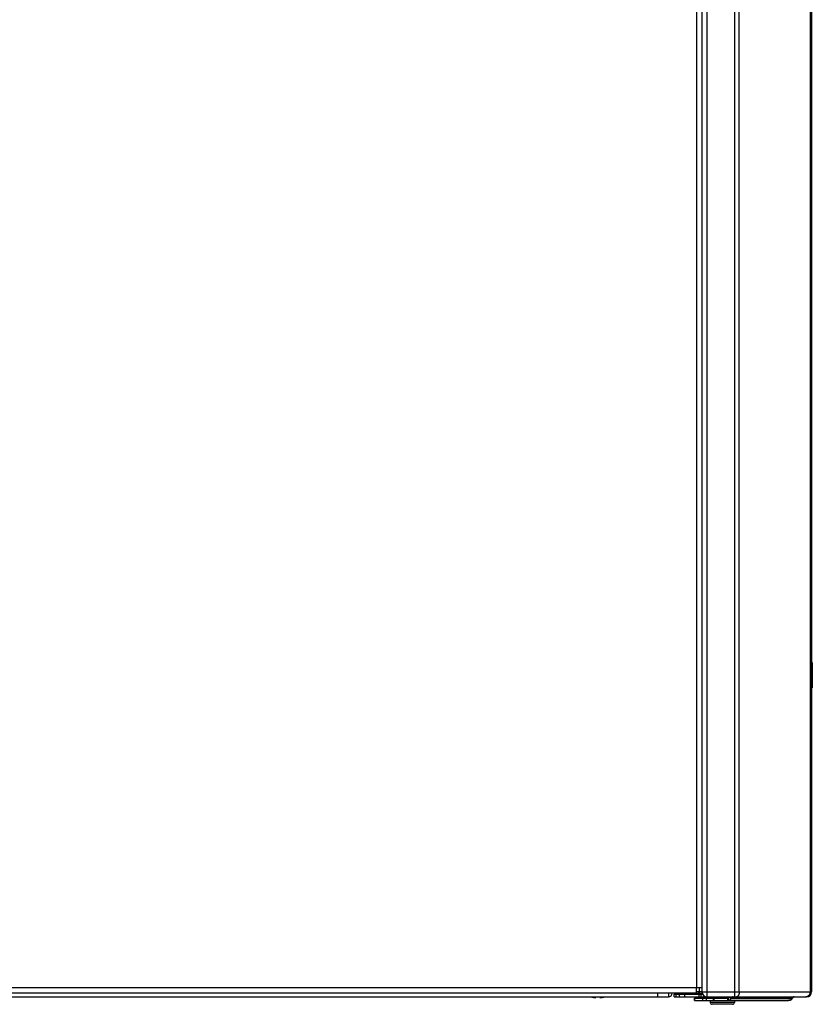
# Model space of a CAD drawing. Units: inches. Extents: x 5380 to 7072, y 768 to 3453.
# Drawn here: x 6859 to 7072, y 2081 to 2346 of the extents above; entities that cross this region are included whole.
import ezdxf

# ---------------------------------------------------------------- set-up
doc = ezdxf.new("R2010")
doc.units = ezdxf.units.IN
doc.header["$MEASUREMENT"] = 0
doc.layers.add('$_urządzenia', color=4, linetype='Continuous')

# ---------------------------------------------------------------- blocks, each defined once
blk = doc.blocks.new('A$Cba89ba0a')
at = {"layer": '$_urządzenia'}
for p, q in [((458.9, -1127), (458.9, -29)), ((466.34, -1127), (466.34, -29)), ((456.1, -1124.5), (456.1, -30.5)), ((457.5, -30.4), (457.5, -1125.6)), ((457.5, -30.5), (457.5, -1124.5)), ((467.56, -1125.6), (467.56, -30.4)), ((486.63, -30.4), (486.63, -1125.6)), ((487, -30.4), (487, -1125.6)), ((487.2, -1036.99), (487, -1036.99)), ((487.2, -1036.99), (487.2, -1043.85)), ((487, -1040.42), (487.2, -1040.42)), ((487, -1043.85), (487.2, -1043.85)), ((456, -1124.6), (114.77, -1124.6)), ((456, -1126), (114.77, -1126)), ((445.5, -1126), (445.5, -1127)), ((448.5, -1126), (448.5, -1127)), ((450, -1126.3), (457.69, -1126.3)), ((450, -1127), (450, -1126.3)), ((450.58, -1127), (450.58, -1126.3)), ((450.9, -1126.3), (450.9, -1126.09)), ((451.49, -1127), (451.49, -1126.3)), ((452.92, -1127), (452.92, -1126.3)), ((456, -1124.5), (457.5, -1124.5)), ((456, -1126), (456, -1124.5)), ((456.8, -1125.6), (456, -1125.6)), ((456.32, -1126.09), (456.81, -1125.61)), ((457.59, -1126.09), (456.32, -1126.09)), ((456.72, -1127), (456.72, -1126.3)), ((456.8, -1125.6), (456.8, -1124.5)), ((457.5, -1125.6), (456.8, -1125.6)), ((457.32, -1127), (457.32, -1126.3)), ((457.5, -1125.6), (487, -1125.6)), ((114.77, -1127), (448.5, -1127)), ((427.89, -1127.04), (428.01, -1127.07)), ((428.01, -1127.07), (428.13, -1127.09)), ((428.13, -1127.09), (428.24, -1127.11)), ((428.24, -1127.11), (428.35, -1127.13)), ((428.57, -1127.17), (428.65, -1127.17)), ((428.65, -1127.17), (428.68, -1127.17)), ((428.68, -1127.17), (428.7, -1127.18)), ((428.7, -1127.18), (428.71, -1127.18)), ((428.71, -1127.18), (428.74, -1127.18)), ((428.74, -1127.18), (428.82, -1127.18)), ((428.94, -1127.17), (428.95, -1127)), ((430.05, -1127), (430.06, -1127.17)), ((430.18, -1127.18), (430.26, -1127.18)), ((430.26, -1127.18), (430.28, -1127.18)), ((430.28, -1127.18), (430.29, -1127.18)), ((430.29, -1127.18), (430.32, -1127.17)), ((430.32, -1127.17), (430.33, -1127.17)), ((430.33, -1127.17), (430.35, -1127.17)), ((430.35, -1127.17), (430.43, -1127.17)), ((430.64, -1127.13), (430.76, -1127.11)), ((430.76, -1127.11), (430.87, -1127.09)), ((430.87, -1127.09), (430.99, -1127.07)), ((430.99, -1127.07), (431.11, -1127.04)), ((450, -1127), (485.6, -1127)), ((455.5, -1127.3), (464.58, -1127.3)), ((455.5, -1128), (455.5, -1127.3)), ((455.5, -1128), (480.78, -1128)), ((455.62, -1128), (455.62, -1127.3)), ((457.72, -1128), (457.72, -1127.3)), ((458.71, -1128), (458.71, -1127.3)), ((459.75, -1128), (459.75, -1128.5)), ((466.25, -1128.5), (459.75, -1128.5)), ((460.6, -1128), (460.6, -1127.3)), ((460.77, -1128), (460.77, -1127.3)), ((461.5, -1127), (461.5, -1127.3)), ((464.45, -1128), (464.45, -1127.3)), ((464.5, -1127), (464.5, -1127.3)), ((464.58, -1127.3), (464.58, -1128)), ((464.99, -1127), (464.94, -1127.08)), ((464.94, -1127.08), (465.31, -1127.55)), ((465.52, -1127.22), (465.31, -1127.55)), ((481.72, -1127.55), (465.31, -1127.55)), ((465.35, -1127), (465.52, -1127.22)), ((481.93, -1127.22), (465.52, -1127.22)), ((466.25, -1128), (466.25, -1128.5)), ((481.93, -1127.22), (481.72, -1127.55)), ((465.75, -1129), (460.25, -1129))]:
    blk.add_line(p, q, dxfattribs=at)
for points in [[(467.46, -1126.3), (467.44, -1126.35), (467.42, -1126.4), (467.41, -1126.44), (467.39, -1126.49), (467.37, -1126.53), (467.34, -1126.57), (467.32, -1126.61), (467.3, -1126.65), (467.28, -1126.68), (467.25, -1126.72), (467.23, -1126.75), (467.2, -1126.78), (467.17, -1126.81), (467.14, -1126.84), (467.12, -1126.86), (467.09, -1126.89), (467.06, -1126.91), (467.03, -1126.93), (467, -1126.94), (466.97, -1126.96), (466.94, -1126.97), (466.91, -1126.98), (466.88, -1126.99), (466.84, -1127), (466.81, -1127), (466.78, -1127)], [(467.56, -1125.6), (467.56, -1125.66), (467.56, -1125.71), (467.56, -1125.77), (467.55, -1125.82), (467.55, -1125.88), (467.54, -1125.94), (467.53, -1125.99), (467.52, -1126.04), (467.51, -1126.1), (467.5, -1126.15), (467.49, -1126.2), (467.47, -1126.25), (467.46, -1126.3)], [(486.63, -1125.6), (486.63, -1125.66), (486.62, -1125.71), (486.62, -1125.77), (486.61, -1125.82), (486.6, -1125.88), (486.59, -1125.94), (486.58, -1125.99), (486.57, -1126.04), (486.55, -1126.1), (486.53, -1126.15), (486.51, -1126.2), (486.49, -1126.25), (486.47, -1126.3), (486.45, -1126.35), (486.42, -1126.4), (486.39, -1126.44), (486.36, -1126.49), (486.33, -1126.53), (486.3, -1126.57), (486.27, -1126.61), (486.23, -1126.65), (486.2, -1126.68), (486.16, -1126.72), (486.12, -1126.75), (486.09, -1126.78), (486.05, -1126.81), (486, -1126.84), (485.96, -1126.86), (485.92, -1126.89), (485.88, -1126.91), (485.83, -1126.93), (485.79, -1126.94), (485.74, -1126.96), (485.7, -1126.97), (485.65, -1126.98), (485.6, -1126.99), (485.56, -1127), (485.51, -1127), (485.46, -1127)], [(427.73, -1127), (427.77, -1127.01), (427.89, -1127.04)], [(428.35, -1127.13), (428.46, -1127.15), (428.57, -1127.17)], [(428.82, -1127.18), (428.83, -1127.18), (428.84, -1127.18), (428.86, -1127.18), (428.87, -1127.18), (428.88, -1127.17), (428.9, -1127.17), (428.91, -1127.17), (428.92, -1127.17), (428.94, -1127.17)], [(430.06, -1127.17), (430.08, -1127.17), (430.09, -1127.17), (430.1, -1127.17), (430.12, -1127.17), (430.13, -1127.18), (430.14, -1127.18), (430.16, -1127.18), (430.17, -1127.18), (430.18, -1127.18)], [(430.43, -1127.17), (430.54, -1127.15), (430.64, -1127.13)], [(431.11, -1127.04), (431.23, -1127.01), (431.27, -1127)], [(464.94, -1127.08), (464.92, -1127.1), (464.9, -1127.13), (464.88, -1127.15), (464.86, -1127.18), (464.84, -1127.2), (464.81, -1127.22), (464.79, -1127.23), (464.76, -1127.25), (464.74, -1127.26), (464.71, -1127.27), (464.69, -1127.28), (464.66, -1127.29), (464.63, -1127.3), (464.61, -1127.3), (464.58, -1127.3)], [(465.31, -1127.55), (465.27, -1127.61), (465.23, -1127.66), (465.19, -1127.71), (465.14, -1127.75), (465.1, -1127.79), (465.05, -1127.83), (465, -1127.87), (464.95, -1127.9), (464.9, -1127.92), (464.85, -1127.95), (464.79, -1127.97), (464.74, -1127.98), (464.69, -1127.99), (464.63, -1128), (464.58, -1128)], [(465.88, -1127), (465.86, -1127), (465.84, -1127), (465.81, -1127.01), (465.79, -1127.01), (465.77, -1127.02), (465.75, -1127.03), (465.73, -1127.04), (465.71, -1127.05), (465.68, -1127.06), (465.66, -1127.07), (465.64, -1127.09), (465.62, -1127.1), (465.61, -1127.12), (465.59, -1127.14), (465.57, -1127.16), (465.55, -1127.18), (465.54, -1127.2), (465.52, -1127.22)], [(481.35, -1127.9), (481.29, -1127.92), (481.23, -1127.94), (481.17, -1127.96), (481.1, -1127.97), (481.04, -1127.98), (480.98, -1127.99), (480.91, -1128), (480.85, -1128), (480.78, -1128)], [(481.72, -1127.55), (481.68, -1127.6), (481.64, -1127.65), (481.61, -1127.69), (481.57, -1127.74), (481.53, -1127.78), (481.48, -1127.81), (481.44, -1127.85), (481.4, -1127.88), (481.35, -1127.9)], [(482.29, -1127), (482.27, -1127), (482.25, -1127), (482.22, -1127.01), (482.2, -1127.01), (482.18, -1127.02), (482.16, -1127.03), (482.14, -1127.04), (482.12, -1127.05), (482.09, -1127.06), (482.07, -1127.07), (482.05, -1127.09), (482.03, -1127.1), (482.02, -1127.12), (482, -1127.14), (481.98, -1127.16), (481.96, -1127.18), (481.95, -1127.2), (481.93, -1127.22)]]:
    blk.add_lwpolyline(points, dxfattribs=at)
for centre, radius, start, end in [((448.5, -1126), 1, 270, 0), ((451.4, -1125.6), 1.4, 196.6023, 210.0052), ((451.4, -1125.6), 0.7, 214.8546, 269.7106), ((455.82, -1125.6), 0.7, 270, 315), ((458.9, -1125.6), 1.4, 180, 270), ((485.6, -1125.6), 1.4, 270, 0), ((460.25, -1128.5), 0.5, 180, 270), ((465.75, -1128.5), 0.5, 270, 0)]:
    blk.add_arc(centre, radius, start, end, dxfattribs=at)

msp = doc.modelspace()

# ---------------------------------------------------------------- block references
at = {"layer": '$_urządzenia'}
msp.add_blockref('A$Cba89ba0a', (6585.14, 3210.16), dxfattribs=at)

doc.saveas('drawing.dxf')
